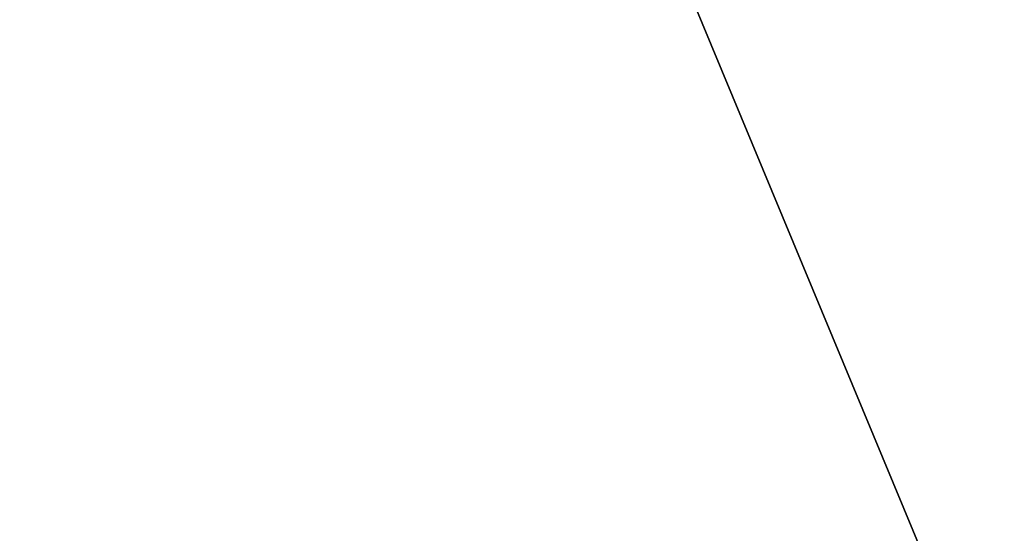
# Model space of a CAD drawing. Units: inches. Extents: x -18 to 14.7, y -21.4 to 21.4.
# Drawn here: x -12.9 to -12.1, y -11 to -10.6 of the extents above; entities that cross this region are included whole.
import ezdxf

# ---------------------------------------------------------------- set-up
doc = ezdxf.new("R2010")
doc.units = ezdxf.units.IN
doc.header["$MEASUREMENT"] = 0
doc.layers.add('SEAT-BACK', color=5, linetype='Continuous')

msp = doc.modelspace()

# ---------------------------------------------------------------- linework, layer by layer
at = {"layer": 'SEAT-BACK', "invisible_edges": 12}
for points in [[(-14.35893, -9.25082, 28.08232), (-13.88885, -10.71664, 27.59357), (-12.54224, -10.03152, 26.94628)], [(-11.85981, -10.92426, 10.30031), (-12.37956, -9.98574, 10.34856), (-11.13191, -9.40193, 8.67698)], [(-12.941, -11.53834, 12.34506), (-13.5036, -10.51759, 12.43416), (-12.37956, -9.98574, 10.34856)], [(-12.37956, -9.98574, 10.34856), (-11.85981, -10.92426, 10.30031), (-12.941, -11.53834, 12.34506)], [(-12.09628, -11.10576, 26.46125), (-12.54224, -10.03152, 26.94628), (-13.88885, -10.71664, 27.59357)], [(-12.54224, -10.03152, 26.94628), (-12.09628, -11.10576, 26.46125), (-10.87437, -10.43131, 25.48846)], [(-10.87437, -10.43131, 25.48846), (-12.09628, -11.10576, 26.46125), (-11.60656, -12.09506, 25.95319)], [(-13.88885, -10.71664, 27.59357), (-13.37191, -11.82286, 27.08187), (-12.09628, -11.10576, 26.46125)], [(-12.3067, -12.5121, 12.25596), (-12.941, -11.53834, 12.34506), (-11.85981, -10.92426, 10.30031)], [(-11.85981, -10.92426, 10.30031), (-11.24835, -11.83737, 10.25206), (-12.3067, -12.5121, 12.25596)]]:
    msp.add_3dface(points, dxfattribs=at)

doc.saveas('drawing.dxf')
